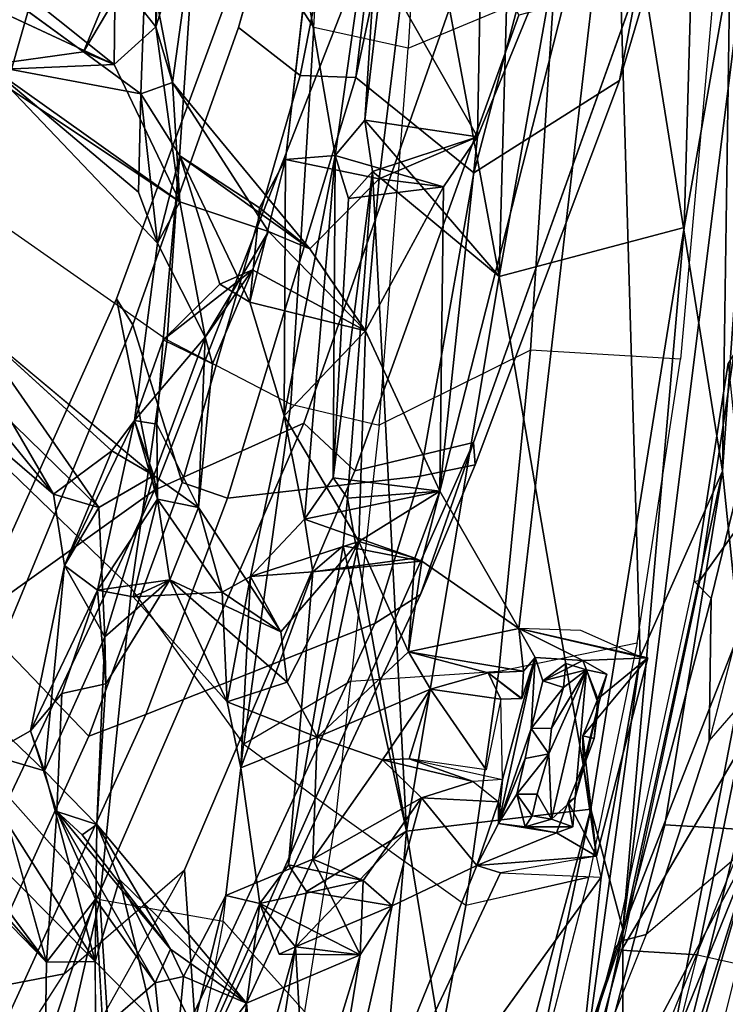
# Model space of a CAD drawing. Units: inches. Extents: x -2 to 147, y -6 to 163.
# Drawn here: x 53 to 54, y 23 to 25 of the extents above; entities that cross this region are included whole.
import ezdxf

# ---------------------------------------------------------------- set-up
doc = ezdxf.new("R2010")
doc.units = ezdxf.units.IN
doc.header["$MEASUREMENT"] = 0
for name, color, linetype in [('SEAT-BACK', 5, 'Continuous'), ('SEAT-BACKFABRIC', 5, 'Continuous'), ('SEAT-FRAME', 5, 'Continuous')]:
    doc.layers.add(name, color=color, linetype=linetype)

# ---------------------------------------------------------------- blocks, each defined once
blk = doc.blocks.new('1MIRRA2_ARMS_ADJLUMBAR_BFLY_0T')
at = {"layer": 'SEAT-BACK'}
for points in [[(-10.4869, 9.1524, 40.1077), (-10.4928, 8.6401, 40.0842), (-11.1901, 6.9192, 40.5749)], [(-10.4869, 9.1524, 40.1077), (-11.1901, 6.9192, 40.5749), (-10.8722, 8.0063, 40.6459)], [(-10.2061, 8.8008, 40.178), (-10.5277, 7.8794, 40.5249), (-10.3702, 6.9208, 40.2881)], [(-10.2061, 8.8008, 40.178), (-10.3702, 6.9208, 40.2881), (-10.1126, 7.1894, 39.9008)], [(-9.9843, 8.0154, 39.7926), (-10.2061, 8.8008, 40.178), (-10.1126, 7.1894, 39.9008)], [(-10.7422, 7.7675, 40.378), (-11.1901, 6.9192, 40.5749), (-10.4928, 8.6401, 40.0842)], [(-10.8722, 8.0063, 40.6459), (-10.8732, 7.1486, 40.8273), (-10.5049, 8.2712, 40.6154)], [(-10.799, 6.8694, 40.6553), (-10.5049, 8.2712, 40.6154), (-10.8732, 7.1486, 40.8273)], [(-10.5277, 7.8794, 40.5249), (-10.5049, 8.2712, 40.6154), (-10.799, 6.8694, 40.6553)], [(-9.9293, 7.8533, 39.6651), (-9.9843, 8.0154, 39.7926), (-10.1126, 7.1894, 39.9008)], [(-11.2835, 6.3565, 40.7088), (-10.8722, 8.0063, 40.6459), (-11.1901, 6.9192, 40.5749)], [(-10.8722, 8.0063, 40.6459), (-11.2835, 6.3565, 40.7088), (-11.1988, 6.3178, 40.8101)], [(-10.8732, 7.1486, 40.8273), (-10.8722, 8.0063, 40.6459), (-11.1988, 6.3178, 40.8101)], [(-10.1365, 7.9782, 39.7583), (-10.8224, 7.0276, 40.3748), (-10.7422, 7.7675, 40.378)], [(-10.1365, 7.9782, 39.7583), (-10.5892, 7.0176, 40.1454), (-10.8224, 7.0276, 40.3748)], [(-10.5892, 7.0176, 40.1454), (-10.1365, 7.9782, 39.7583), (-10.5339, 7.0007, 40.1071)], [(-10.1365, 7.9782, 39.7583), (-10.337, 7.0947, 39.863), (-10.5339, 7.0007, 40.1071)], [(-10.337, 7.0947, 39.863), (-10.1365, 7.9782, 39.7583), (-10.2627, 7.208, 39.7714)], [(-10.1365, 7.9782, 39.7583), (-10.0518, 7.8998, 39.5552), (-10.2627, 7.208, 39.7714)], [(-10.0518, 7.8998, 39.5552), (-9.9989, 7.3208, 39.262), (-10.2627, 7.208, 39.7714)], [(-10.0518, 7.8998, 39.5552), (-9.9807, 7.5812, 39.3031), (-9.9989, 7.3208, 39.262)], [(-10.799, 6.8694, 40.6553), (-10.3702, 6.9208, 40.2881), (-10.5277, 7.8794, 40.5249)], [(-10.0299, 7.0892, 39.7073), (-9.9293, 7.8533, 39.6651), (-10.1126, 7.1894, 39.9008)], [(-9.8207, 7.5989, 39.3328), (-9.9293, 7.8533, 39.6651), (-10.0299, 7.0892, 39.7073)], [(-11.1901, 6.9192, 40.5749), (-10.7422, 7.7675, 40.378), (-10.9708, 6.9059, 40.4357)], [(-10.9131, 6.5153, 40.3506), (-11.1047, 6.084, 40.3768), (-10.7422, 7.7675, 40.378)], [(-10.7422, 7.7675, 40.378), (-11.1047, 6.084, 40.3768), (-10.9708, 6.9059, 40.4357)], [(-10.7422, 7.7675, 40.378), (-10.8224, 7.0276, 40.3748), (-10.9131, 6.5153, 40.3506)], [(-10.0299, 7.0892, 39.7073), (-9.9511, 7.07, 39.4908), (-9.8207, 7.5989, 39.3328)], [(-9.8525, 7.2585, 39.2711), (-9.8207, 7.5989, 39.3328), (-9.9511, 7.07, 39.4908)], [(-9.8207, 7.5989, 39.3328), (-9.8525, 7.2585, 39.2711), (-9.7871, 7.2736, 39.0996)], [(-9.6652, 7.3783, 38.626), (-9.8207, 7.5989, 39.3328), (-9.7871, 7.2736, 39.0996)], [(-9.9807, 7.5812, 39.3031), (-9.9079, 7.4418, 39.0529), (-9.9989, 7.3208, 39.262)], [(-9.7825, 7.3618, 38.6696), (-9.6502, 7.5757, 38.2178), (-9.6471, 7.2238, 38.0797)], [(-9.7036, 7.0328, 38.1479), (-9.9989, 7.3208, 39.262), (-9.9079, 7.4418, 39.0529)], [(-9.7036, 7.0328, 38.1479), (-9.9079, 7.4418, 39.0529), (-9.7825, 7.3618, 38.6696)], [(-9.5314, 7.4285, 38.1743), (-9.648, 7.0788, 38.4583), (-9.5341, 7.225, 38.0806)], [(-9.6652, 7.3783, 38.626), (-9.7871, 7.2736, 39.0996), (-9.648, 7.0788, 38.4583)], [(-9.6471, 7.2238, 38.0797), (-9.7036, 7.0328, 38.1479), (-9.7825, 7.3618, 38.6696)], [(-9.9989, 7.3208, 39.262), (-10.1532, 6.9855, 39.4897), (-10.2627, 7.208, 39.7714)], [(-9.7036, 7.0328, 38.1479), (-9.6515, 6.9053, 37.9337), (-9.9989, 7.3208, 39.262)], [(-9.8221, 7.1948, 38.8834), (-9.9989, 7.3208, 39.262), (-9.6515, 6.9053, 37.9337)], [(-9.9989, 7.3208, 39.262), (-9.8221, 7.1948, 38.8834), (-9.8525, 7.2585, 39.2711)], [(-9.7871, 7.2736, 39.0996), (-9.8525, 7.2585, 39.2711), (-9.8221, 7.1948, 38.8834)], [(-9.5582, 6.8748, 37.9595), (-9.7871, 7.2736, 39.0996), (-9.8221, 7.1948, 38.8834)], [(-9.648, 7.0788, 38.4583), (-9.7871, 7.2736, 39.0996), (-9.5582, 6.8748, 37.9595)], [(-9.6471, 7.2238, 38.0797), (-9.6515, 6.9053, 37.9337), (-9.7036, 7.0328, 38.1479)], [(-9.6515, 6.9053, 37.9337), (-9.6471, 7.2238, 38.0797), (-9.5296, 6.7805, 37.4861)], [(-9.648, 7.0788, 38.4583), (-9.5582, 6.8748, 37.9595), (-9.5341, 7.225, 38.0806)], [(-9.6471, 7.2238, 38.0797), (-9.5341, 7.225, 38.0806), (-9.1901, 6.7629, 36.3622)], [(-9.6471, 7.2238, 38.0797), (-9.1901, 6.7629, 36.3622), (-9.1106, 6.3794, 35.9008)], [(-9.6471, 7.2238, 38.0797), (-9.1106, 6.3794, 35.9008), (-9.5296, 6.7805, 37.4861)], [(-9.0996, 6.7786, 36.4057), (-9.5341, 7.225, 38.0806), (-9.3995, 6.7424, 37.3505)], [(-9.1619, 6.8008, 36.4874), (-9.5341, 7.225, 38.0806), (-9.0996, 6.7786, 36.4057)], [(-10.1384, 7.061, 39.9145), (-10.1126, 7.1894, 39.9008), (-10.3702, 6.9208, 40.2881)], [(-10.337, 7.0947, 39.863), (-10.2627, 7.208, 39.7714), (-10.1126, 7.1894, 39.9008)], [(-10.337, 7.0947, 39.863), (-10.1126, 7.1894, 39.9008), (-10.1384, 7.061, 39.9145)], [(-10.1532, 6.9855, 39.4897), (-10.2698, 7.0352, 39.7342), (-10.2627, 7.208, 39.7714)], [(-10.2627, 7.208, 39.7714), (-10.2698, 7.0352, 39.7342), (-10.0299, 7.0892, 39.7073)], [(-10.2627, 7.208, 39.7714), (-10.0749, 7.2068, 39.8024), (-10.1126, 7.1894, 39.9008)], [(-10.2627, 7.208, 39.7714), (-10.0299, 7.0892, 39.7073), (-10.0749, 7.2068, 39.8024)], [(-10.1126, 7.1894, 39.9008), (-10.0749, 7.2068, 39.8024), (-10.0299, 7.0892, 39.7073)], [(-9.8221, 7.1948, 38.8834), (-9.6515, 6.9053, 37.9337), (-9.617, 6.9296, 38.0938)], [(-9.617, 6.9296, 38.0938), (-9.5582, 6.8748, 37.9595), (-9.8221, 7.1948, 38.8834)], [(-11.1988, 6.3178, 40.8101), (-11.2294, 4.3029, 40.4547), (-10.8732, 7.1486, 40.8273)], [(-10.8732, 7.1486, 40.8273), (-11.2294, 4.3029, 40.4547), (-11.0156, 5.5175, 40.5264)], [(-10.799, 6.8694, 40.6553), (-10.8732, 7.1486, 40.8273), (-11.0156, 5.5175, 40.5264)], [(-10.4057, 6.8437, 39.9006), (-10.5339, 7.0007, 40.1071), (-10.337, 7.0947, 39.863)], [(-10.2698, 7.0352, 39.7342), (-10.4057, 6.8437, 39.9006), (-10.337, 7.0947, 39.863)], [(-10.2698, 7.0352, 39.7342), (-10.0962, 6.9993, 39.8183), (-10.0299, 7.0892, 39.7073)], [(-10.0299, 7.0892, 39.7073), (-9.9857, 6.7736, 39.4863), (-9.9511, 7.07, 39.4908)], [(-10.1532, 6.9855, 39.4897), (-10.4057, 6.8437, 39.9006), (-10.2698, 7.0352, 39.7342)], [(-10.8117, 6.9787, 40.1267), (-10.5892, 7.0176, 40.1454), (-10.5339, 7.0007, 40.1071)], [(-10.8117, 6.9787, 40.1267), (-10.5339, 7.0007, 40.1071), (-10.7186, 6.9247, 40.12)], [(-10.5339, 7.0007, 40.1071), (-10.5843, 6.9032, 40.1044), (-10.7186, 6.9247, 40.12)], [(-10.5843, 6.9032, 40.1044), (-10.5339, 7.0007, 40.1071), (-10.584, 6.8529, 40.1008)], [(-10.584, 6.8529, 40.1008), (-10.5339, 7.0007, 40.1071), (-10.4057, 6.8437, 39.9006)], [(-10.3147, 6.7551, 39.73), (-10.4057, 6.8437, 39.9006), (-10.1532, 6.9855, 39.4897)], [(-10.1532, 6.9855, 39.4897), (-10.1627, 6.7026, 39.3976), (-10.3147, 6.7551, 39.73)], [(-10.0962, 6.9993, 39.8183), (-10.2235, 6.2577, 39.8883), (-10.1531, 6.3181, 39.7584)], [(-10.9313, 6.5176, 40.109), (-10.8117, 6.9787, 40.1267), (-10.7798, 6.6996, 40.1057)], [(-10.8117, 6.9787, 40.1267), (-10.7458, 6.8532, 40.1132), (-10.7809, 6.767, 40.1087)], [(-10.7458, 6.8532, 40.1132), (-10.8117, 6.9787, 40.1267), (-10.7186, 6.9247, 40.12)], [(-10.7809, 6.767, 40.1087), (-10.7798, 6.6996, 40.1057), (-10.8117, 6.9787, 40.1267)], [(-11.2438, 4.1012, 40.0221), (-11.1901, 6.9192, 40.5749), (-11.1047, 6.084, 40.3768)], [(-11.1047, 6.084, 40.3768), (-11.1901, 6.9192, 40.5749), (-10.9708, 6.9059, 40.4357)], [(-10.3702, 6.9208, 40.2881), (-10.799, 6.8694, 40.6553), (-10.5858, 5.632, 40.2575)], [(-10.7186, 6.9247, 40.12), (-10.7565, 6.9106, 40.4255), (-10.7458, 6.8532, 40.1132)], [(-10.7565, 6.9106, 40.4255), (-10.7186, 6.9247, 40.12), (-10.6461, 6.9109, 40.164)], [(-10.5843, 6.9032, 40.1044), (-10.6461, 6.9109, 40.164), (-10.7186, 6.9247, 40.12)], [(-10.3702, 6.9208, 40.2881), (-10.5858, 5.632, 40.2575), (-10.2912, 5.388, 39.7439)], [(-10.3702, 6.9208, 40.2881), (-10.2912, 5.388, 39.7439), (-10.2335, 6.1469, 39.8766)], [(-10.2335, 6.1469, 39.8766), (-10.2235, 6.2577, 39.8883), (-10.3702, 6.9208, 40.2881)], [(-9.5582, 6.8748, 37.9595), (-9.617, 6.9296, 38.0938), (-9.6515, 6.9053, 37.9337)], [(-10.7886, 6.5461, 40.4273), (-10.7071, 6.8928, 40.4448), (-10.7012, 6.7408, 40.4431)], [(-10.7886, 6.5461, 40.4273), (-10.7622, 6.8423, 40.4375), (-10.7071, 6.8928, 40.4448)], [(-10.7622, 6.8423, 40.4375), (-10.7458, 6.8532, 40.1132), (-10.7565, 6.9106, 40.4255)], [(-10.7622, 6.8423, 40.4375), (-10.7565, 6.9106, 40.4255), (-10.7071, 6.8928, 40.4448)], [(-10.7071, 6.8928, 40.4448), (-10.7565, 6.9106, 40.4255), (-10.6461, 6.9109, 40.164)], [(-10.6461, 6.9109, 40.164), (-10.6622, 6.8851, 40.4421), (-10.7071, 6.8928, 40.4448)], [(-10.7012, 6.7408, 40.4431), (-10.7071, 6.8928, 40.4448), (-10.6739, 6.8349, 40.4364)], [(-10.7071, 6.8928, 40.4448), (-10.6622, 6.8851, 40.4421), (-10.6739, 6.8349, 40.4364)], [(-10.5843, 6.9032, 40.1044), (-10.6691, 6.517, 40.0861), (-10.6603, 6.682, 40.129)], [(-10.5843, 6.9032, 40.1044), (-10.5937, 6.8005, 40.0979), (-10.6691, 6.517, 40.0861)], [(-10.6622, 6.8851, 40.4421), (-10.6461, 6.9109, 40.164), (-10.6265, 6.8345, 40.136)], [(-10.6603, 6.682, 40.129), (-10.6465, 6.7518, 40.1327), (-10.5843, 6.9032, 40.1044)], [(-10.6465, 6.7518, 40.1327), (-10.6265, 6.8345, 40.136), (-10.5843, 6.9032, 40.1044)], [(-10.6461, 6.9109, 40.164), (-10.5843, 6.9032, 40.1044), (-10.6265, 6.8345, 40.136)], [(-10.584, 6.8529, 40.1008), (-10.5937, 6.8005, 40.0979), (-10.5843, 6.9032, 40.1044)], [(-9.6515, 6.9053, 37.9337), (-9.67, 6.4688, 37.7433), (-9.6722, 6.5786, 37.8396)], [(-9.67, 6.4688, 37.7433), (-9.6515, 6.9053, 37.9337), (-9.5296, 6.7805, 37.4861)], [(-10.5858, 5.632, 40.2575), (-10.799, 6.8694, 40.6553), (-11.0156, 5.5175, 40.5264)], [(-10.6265, 6.8345, 40.136), (-10.6739, 6.8349, 40.4364), (-10.6622, 6.8851, 40.4421)], [(-9.5582, 6.8748, 37.9595), (-9.5703, 6.6011, 37.8775), (-9.4974, 6.6878, 37.6662)], [(-10.7809, 6.767, 40.1087), (-10.7458, 6.8532, 40.1132), (-10.7622, 6.8423, 40.4375)], [(-10.584, 6.8529, 40.1008), (-10.4057, 6.8437, 39.9006), (-10.525, 6.805, 40.0237)], [(-10.525, 6.805, 40.0237), (-10.4057, 6.8437, 39.9006), (-10.3147, 6.7551, 39.73)], [(-10.7863, 6.7589, 40.4328), (-10.7622, 6.8423, 40.4375), (-10.8165, 6.6263, 40.4206)], [(-10.7622, 6.8423, 40.4375), (-10.7886, 6.5461, 40.4273), (-10.8165, 6.6263, 40.4206)], [(-10.7622, 6.8423, 40.4375), (-10.7863, 6.7589, 40.4328), (-10.7809, 6.767, 40.1087)], [(-10.7012, 6.7408, 40.4431), (-10.6739, 6.8349, 40.4364), (-10.6265, 6.8345, 40.136)], [(-10.6265, 6.8345, 40.136), (-10.6465, 6.7518, 40.1327), (-10.7012, 6.7408, 40.4431)], [(-10.5937, 6.8005, 40.0979), (-10.525, 6.805, 40.0237), (-10.3771, 6.753, 39.8332)], [(-10.3771, 6.753, 39.8332), (-10.525, 6.805, 40.0237), (-10.3147, 6.7551, 39.73)], [(-10.4261, 6.5904, 39.8646), (-10.5893, 6.6142, 40.0807), (-10.5557, 6.7781, 40.0868)], [(-10.3771, 6.753, 39.8332), (-10.4261, 6.5904, 39.8646), (-10.5557, 6.7781, 40.0868)], [(-9.5762, 6.303, 37.7002), (-9.67, 6.4688, 37.7433), (-9.5296, 6.7805, 37.4861)], [(-9.4974, 6.6878, 37.6662), (-9.5762, 6.303, 37.7002), (-9.5296, 6.7805, 37.4861)], [(-9.3995, 6.7424, 37.3505), (-9.5296, 6.7805, 37.4861), (-9.1106, 6.3794, 35.9008)], [(-9.3995, 6.7424, 37.3505), (-9.4974, 6.6878, 37.6662), (-9.5296, 6.7805, 37.4861)], [(-10.8165, 6.6263, 40.4206), (-10.8061, 6.7053, 40.3904), (-10.7863, 6.7589, 40.4328)], [(-10.8061, 6.7053, 40.3904), (-10.7798, 6.6996, 40.1057), (-10.7863, 6.7589, 40.4328)], [(-10.7809, 6.767, 40.1087), (-10.7863, 6.7589, 40.4328), (-10.7798, 6.6996, 40.1057)], [(-10.7012, 6.7408, 40.4431), (-10.6465, 6.7518, 40.1327), (-10.6603, 6.682, 40.129)], [(-10.1627, 6.7026, 39.3976), (-10.4261, 6.5904, 39.8646), (-10.3147, 6.7551, 39.73)], [(-10.4261, 6.5904, 39.8646), (-10.3771, 6.753, 39.8332), (-10.3147, 6.7551, 39.73)], [(-9.9536, 6.6203, 39.2368), (-10.1627, 6.7026, 39.3976), (-9.9857, 6.7736, 39.4863)], [(-10.1531, 6.3181, 39.7584), (-10.008, 6.3292, 39.3825), (-9.9857, 6.7736, 39.4863)], [(-9.9536, 6.6203, 39.2368), (-9.9857, 6.7736, 39.4863), (-10.008, 6.3292, 39.3825)], [(-10.7073, 6.6815, 40.4278), (-10.7886, 6.5461, 40.4273), (-10.7012, 6.7408, 40.4431)], [(-10.6603, 6.682, 40.129), (-10.7073, 6.6815, 40.4278), (-10.7012, 6.7408, 40.4431)], [(-10.8061, 6.7053, 40.3904), (-10.8165, 6.6263, 40.4206), (-10.8149, 6.6134, 40.1012)], [(-10.8149, 6.6134, 40.1012), (-10.7798, 6.6996, 40.1057), (-10.8061, 6.7053, 40.3904)], [(-10.8149, 6.6134, 40.1012), (-10.9313, 6.5176, 40.109), (-10.7798, 6.6996, 40.1057)], [(-10.3752, 6.5038, 39.7576), (-10.4261, 6.5904, 39.8646), (-10.1627, 6.7026, 39.3976)], [(-10.3752, 6.5038, 39.7576), (-10.1627, 6.7026, 39.3976), (-10.2597, 6.2478, 39.4631)], [(-10.2597, 6.2478, 39.4631), (-10.1627, 6.7026, 39.3976), (-10.0931, 6.5744, 39.182)], [(-10.1627, 6.7026, 39.3976), (-9.9536, 6.6203, 39.2368), (-10.0931, 6.5744, 39.182)], [(-9.5762, 6.303, 37.7002), (-9.4974, 6.6878, 37.6662), (-9.6525, 6.3603, 38.0382)], [(-9.5703, 6.6011, 37.8775), (-9.6525, 6.3603, 38.0382), (-9.4974, 6.6878, 37.6662)], [(-10.7886, 6.5461, 40.4273), (-10.7073, 6.6815, 40.4278), (-10.7352, 6.5872, 40.4356)], [(-10.6603, 6.682, 40.129), (-10.6874, 6.5714, 40.1251), (-10.7352, 6.5872, 40.4356)], [(-10.7352, 6.5872, 40.4356), (-10.7073, 6.6815, 40.4278), (-10.6603, 6.682, 40.129)], [(-10.6691, 6.517, 40.0861), (-10.6874, 6.5714, 40.1251), (-10.6603, 6.682, 40.129)], [(-10.8149, 6.6134, 40.1012), (-10.8165, 6.6263, 40.4206), (-10.8361, 6.556, 40.4119)], [(-10.7886, 6.5461, 40.4273), (-10.8361, 6.556, 40.4119), (-10.8165, 6.6263, 40.4206)], [(-10.5893, 6.6142, 40.0807), (-10.5603, 6.5527, 40.0028), (-10.6372, 6.6127, 40.0893)], [(-10.5893, 6.6142, 40.0807), (-10.4261, 6.5904, 39.8646), (-10.5603, 6.5527, 40.0028)], [(-10.0931, 6.5744, 39.182), (-9.9536, 6.6203, 39.2368), (-9.8207, 6.3363, 38.2078)], [(-10.008, 6.3292, 39.3825), (-9.9422, 6.3651, 39.0777), (-9.9536, 6.6203, 39.2368)], [(-9.9536, 6.6203, 39.2368), (-9.9422, 6.3651, 39.0777), (-9.7359, 6.3761, 38.234)], [(-9.9536, 6.6203, 39.2368), (-9.7359, 6.3761, 38.234), (-9.8207, 6.3363, 38.2078)], [(-10.78, 6.524, 40.0935), (-10.9313, 6.5176, 40.109), (-10.8149, 6.6134, 40.1012)], [(-10.8361, 6.556, 40.4119), (-10.78, 6.524, 40.0935), (-10.8149, 6.6134, 40.1012)], [(-10.6691, 6.517, 40.0861), (-10.6383, 6.6127, 40.0895), (-10.6423, 6.5493, 40.0858)], [(-10.6423, 6.5493, 40.0858), (-10.6383, 6.6127, 40.0895), (-10.5603, 6.5527, 40.0028)], [(-9.6525, 6.3603, 38.0382), (-9.5703, 6.6011, 37.8775), (-9.6722, 6.5786, 37.8396)], [(-10.7352, 6.5872, 40.4356), (-10.7408, 6.5311, 40.4216), (-10.7886, 6.5461, 40.4273)], [(-10.6874, 6.5714, 40.1251), (-10.78, 6.524, 40.0935), (-10.7886, 6.5461, 40.4273)], [(-10.6874, 6.5714, 40.1251), (-10.7886, 6.5461, 40.4273), (-10.7408, 6.5311, 40.4216)], [(-10.78, 6.524, 40.0935), (-10.6874, 6.5714, 40.1251), (-10.6691, 6.517, 40.0861)], [(-10.6874, 6.5714, 40.1251), (-10.7408, 6.5311, 40.4216), (-10.7352, 6.5872, 40.4356)], [(-10.5603, 6.5527, 40.0028), (-10.4261, 6.5904, 39.8646), (-10.3752, 6.5038, 39.7576)], [(-10.0931, 6.5744, 39.182), (-10.0783, 6.4576, 39.0435), (-10.2597, 6.2478, 39.4631)], [(-9.8207, 6.3363, 38.2078), (-10.0783, 6.4576, 39.0435), (-10.0931, 6.5744, 39.182)], [(-9.6525, 6.3603, 38.0382), (-9.6722, 6.5786, 37.8396), (-9.8207, 6.3363, 38.2078)], [(-9.67, 6.4688, 37.7433), (-9.8207, 6.3363, 38.2078), (-9.6722, 6.5786, 37.8396)], [(-8.9229, 6.5725, 17.0716), (-9.7121, 4.2369, 16.0076), (-9.3892, 4.9798, 16.4293)], [(-9.7121, 4.2369, 16.0076), (-8.9229, 6.5725, 17.0716), (-9.2923, 5.7141, 16.4663)], [(-8.5973, 6.5777, 16.8914), (-9.1402, 4.8665, 16.2525), (-9.5099, 3.4903, 15.6849)], [(-9.5099, 3.4903, 15.6849), (-9.3039, 4.9489, 16.0107), (-8.5973, 6.5777, 16.8914)], [(-10.78, 6.524, 40.0935), (-10.8361, 6.556, 40.4119), (-10.7886, 6.5461, 40.4273)], [(-10.6316, 6.4498, 40.0899), (-10.6691, 6.517, 40.0861), (-10.6423, 6.5493, 40.0858)], [(-10.6423, 6.5493, 40.0858), (-10.5603, 6.5527, 40.0028), (-10.3752, 6.5038, 39.7576)], [(-10.6423, 6.5493, 40.0858), (-10.3752, 6.5038, 39.7576), (-10.6316, 6.4498, 40.0899)], [(-10.9313, 6.5176, 40.109), (-10.78, 6.524, 40.0935), (-10.6316, 6.4498, 40.0899)], [(-10.6316, 6.4498, 40.0899), (-10.78, 6.524, 40.0935), (-10.6691, 6.517, 40.0861)], [(-11.1047, 6.084, 40.3768), (-10.9131, 6.5153, 40.3506), (-10.8554, 4.5258, 39.8612)], [(-10.9131, 6.5153, 40.3506), (-10.9313, 6.5176, 40.109), (-10.6316, 6.4498, 40.0899)], [(-10.8554, 4.5258, 39.8612), (-10.9131, 6.5153, 40.3506), (-10.6316, 6.4498, 40.0899)], [(-10.7751, 6.4541, 40.2098), (-10.6316, 6.4498, 40.0899), (-10.9131, 6.5153, 40.3506)], [(-10.3752, 6.5038, 39.7576), (-10.406, 6.2931, 39.7489), (-10.6316, 6.4498, 40.0899)], [(-10.3901, 6.2862, 39.719), (-10.406, 6.2931, 39.7489), (-10.3752, 6.5038, 39.7576)], [(-10.3901, 6.2862, 39.719), (-10.3752, 6.5038, 39.7576), (-10.2597, 6.2478, 39.4631)], [(-10.2597, 6.2478, 39.4631), (-10.0783, 6.4576, 39.0435), (-10.008, 6.3292, 39.3825)], [(-9.9422, 6.3651, 39.0777), (-10.0783, 6.4576, 39.0435), (-9.8875, 6.1685, 38.3509)], [(-10.0783, 6.4576, 39.0435), (-9.8207, 6.3363, 38.2078), (-9.8875, 6.1685, 38.3509)], [(-10.008, 6.3292, 39.3825), (-10.0783, 6.4576, 39.0435), (-9.9422, 6.3651, 39.0777)], [(-9.7834, 6.0941, 37.9494), (-9.8207, 6.3363, 38.2078), (-9.67, 6.4688, 37.7433)], [(-9.67, 6.4688, 37.7433), (-9.6558, 6.1689, 37.5534), (-9.7834, 6.0941, 37.9494)], [(-9.6558, 6.1689, 37.5534), (-9.67, 6.4688, 37.7433), (-9.5762, 6.303, 37.7002)], [(-10.6316, 6.4498, 40.0899), (-10.448, 6.1306, 39.7721), (-10.8554, 4.5258, 39.8612)], [(-10.448, 6.1306, 39.7721), (-10.6316, 6.4498, 40.0899), (-10.406, 6.2931, 39.7489)], [(-9.9422, 6.3651, 39.0777), (-9.7923, 6.1495, 38.4209), (-9.7359, 6.3761, 38.234)], [(-9.7923, 6.1495, 38.4209), (-9.9422, 6.3651, 39.0777), (-9.8875, 6.1685, 38.3509)], [(-9.8207, 6.3363, 38.2078), (-9.7359, 6.3761, 38.234), (-9.6525, 6.3603, 38.0382)], [(-9.6525, 6.3603, 38.0382), (-9.7359, 6.3761, 38.234), (-9.7923, 6.1495, 38.4209)], [(-9.6525, 6.3603, 38.0382), (-9.7923, 6.1495, 38.4209), (-9.7389, 5.9664, 38.1183)], [(-9.6525, 6.3603, 38.0382), (-9.7389, 5.9664, 38.1183), (-9.5762, 6.303, 37.7002)], [(-10.406, 6.2931, 39.7489), (-10.1531, 6.3181, 39.7584), (-10.2235, 6.2577, 39.8883)], [(-10.4057, 6.293, 39.7484), (-10.3901, 6.2862, 39.719), (-10.1531, 6.3181, 39.7584)], [(-10.1337, 6.1954, 39.6764), (-10.1531, 6.3181, 39.7584), (-10.3901, 6.2862, 39.719)], [(-10.2597, 6.2478, 39.4631), (-10.008, 6.3292, 39.3825), (-10.0864, 5.9556, 39.47)], [(-10.008, 6.3292, 39.3825), (-10.1531, 6.3181, 39.7584), (-10.1337, 6.1954, 39.6764)], [(-10.0864, 5.9556, 39.47), (-10.008, 6.3292, 39.3825), (-10.1337, 6.1954, 39.6764)], [(-9.7834, 6.0941, 37.9494), (-9.8875, 6.1685, 38.3509), (-9.8207, 6.3363, 38.2078)], [(-9.5762, 6.303, 37.7002), (-9.7389, 5.9664, 38.1183), (-9.6864, 6.0366, 37.8449)], [(-9.5505, 6.1373, 37.4563), (-9.5762, 6.303, 37.7002), (-9.6864, 6.0366, 37.8449)], [(-9.5762, 6.303, 37.7002), (-9.5505, 6.1373, 37.4563), (-9.6558, 6.1689, 37.5534)], [(-10.2597, 6.2478, 39.4631), (-10.448, 6.1306, 39.7721), (-10.3901, 6.2862, 39.719)], [(-10.1337, 6.1954, 39.6764), (-10.3901, 6.2862, 39.719), (-10.448, 6.1306, 39.7721)], [(-10.2597, 6.2478, 39.4631), (-10.2754, 5.7578, 39.3104), (-10.448, 6.1306, 39.7721)], [(-10.2754, 5.7578, 39.3104), (-10.2597, 6.2478, 39.4631), (-10.0864, 5.9556, 39.47)], [(-10.448, 6.1306, 39.7721), (-10.2005, 6.0997, 39.7854), (-10.1337, 6.1954, 39.6764)], [(-10.1337, 6.1954, 39.6764), (-10.2005, 6.0997, 39.7854), (-10.2047, 5.3506, 39.5539)], [(-10.0864, 5.9556, 39.47), (-10.1337, 6.1954, 39.6764), (-10.2047, 5.3506, 39.5539)], [(-9.9032, 5.7723, 38.2063), (-9.9198, 5.8349, 38.2903), (-9.8875, 6.1685, 38.3509)], [(-9.8875, 6.1685, 38.3509), (-9.7834, 6.0941, 37.9494), (-9.9032, 5.7723, 38.2063)], [(-9.8875, 6.1685, 38.3509), (-9.7906, 5.9752, 38.327), (-9.7923, 6.1495, 38.4209)], [(-9.354, 5.7349, 36.3251), (-9.7834, 6.0941, 37.9494), (-9.6558, 6.1689, 37.5534)], [(-9.2648, 5.7871, 36.0975), (-9.6558, 6.1689, 37.5534), (-9.5505, 6.1373, 37.4563)], [(-9.2648, 5.7871, 36.0975), (-9.354, 5.7349, 36.3251), (-9.6558, 6.1689, 37.5534)], [(-10.2005, 6.0997, 39.7854), (-10.448, 6.1306, 39.7721), (-10.2335, 6.1469, 39.8766)], [(-10.2335, 6.1469, 39.8766), (-10.2912, 5.388, 39.7439), (-10.2005, 6.0997, 39.7854)], [(-9.7389, 5.9664, 38.1183), (-9.7923, 6.1495, 38.4209), (-9.7906, 5.9752, 38.327)], [(-9.6864, 6.0366, 37.8449), (-9.2716, 5.6594, 36.33), (-9.5505, 6.1373, 37.4563)], [(-9.5505, 6.1373, 37.4563), (-9.1407, 5.7851, 36.0107), (-9.2648, 5.7871, 36.0975)], [(-9.1407, 5.7851, 36.0107), (-9.5505, 6.1373, 37.4563), (-9.2716, 5.6594, 36.33)], [(-10.8554, 4.5258, 39.8612), (-10.448, 6.1306, 39.7721), (-10.5357, 5.3067, 39.667)], [(-10.4567, 5.4229, 39.5624), (-10.5357, 5.3067, 39.667), (-10.448, 6.1306, 39.7721)], [(-10.4567, 5.4229, 39.5624), (-10.448, 6.1306, 39.7721), (-10.2754, 5.7578, 39.3104)], [(-10.2912, 5.388, 39.7439), (-10.236, 5.4503, 39.6401), (-10.2005, 6.0997, 39.7854)], [(-10.2005, 6.0997, 39.7854), (-10.236, 5.4503, 39.6401), (-10.2047, 5.3506, 39.5539)], [(-9.7834, 6.0941, 37.9494), (-9.7389, 5.9664, 38.1183), (-9.9032, 5.7723, 38.2063)], [(-9.7834, 6.0941, 37.9494), (-9.6864, 6.0366, 37.8449), (-9.7389, 5.9664, 38.1183)], [(-11.2438, 4.1012, 40.0221), (-11.1047, 6.084, 40.3768), (-11.1453, 3.291, 39.8316)], [(-10.8554, 4.5258, 39.8612), (-11.1453, 3.291, 39.8316), (-11.1047, 6.084, 40.3768)], [(-9.805, 5.7786, 38.3386), (-9.7389, 5.9664, 38.1183), (-9.7906, 5.9752, 38.327)], [(-10.0864, 5.9556, 39.47), (-10.0066, 5.6913, 39.1189), (-10.2754, 5.7578, 39.3104)], [(-10.0864, 5.9556, 39.47), (-10.2047, 5.3506, 39.5539), (-10.0891, 5.3594, 39.219)], [(-10.0066, 5.6913, 39.1189), (-10.0864, 5.9556, 39.47), (-10.0891, 5.3594, 39.219)], [(-9.9032, 5.7723, 38.2063), (-9.7389, 5.9664, 38.1183), (-9.7924, 5.5545, 38.1218)], [(-9.9198, 5.8349, 38.2903), (-10.013, 5.6159, 38.4883), (-9.805, 5.7786, 38.3386)], [(-10.013, 5.6159, 38.4883), (-9.9198, 5.8349, 38.2903), (-9.9032, 5.7723, 38.2063)], [(-10.013, 5.6159, 38.4883), (-9.9032, 5.7723, 38.2063), (-10.0499, 5.5273, 38.532)], [(-9.844, 5.4581, 37.9237), (-10.0499, 5.5273, 38.532), (-9.9032, 5.7723, 38.2063)], [(-10.013, 5.6159, 38.4883), (-9.937, 5.6493, 38.6063), (-9.805, 5.7786, 38.3386)], [(-9.844, 5.3515, 38.2419), (-9.805, 5.7786, 38.3386), (-9.937, 5.6493, 38.6063)], [(-9.7924, 5.5545, 38.1218), (-9.844, 5.4581, 37.9237), (-9.9032, 5.7723, 38.2063)], [(-10.4567, 5.4229, 39.5624), (-10.2754, 5.7578, 39.3104), (-10.307, 5.4045, 39.2582)], [(-10.307, 5.4045, 39.2582), (-10.2754, 5.7578, 39.3104), (-10.1459, 5.5674, 38.8896)], [(-10.0499, 5.5273, 38.532), (-10.2754, 5.7578, 39.3104), (-10.013, 5.6159, 38.4883)], [(-10.0499, 5.5273, 38.532), (-10.1459, 5.5674, 38.8896), (-10.2754, 5.7578, 39.3104)], [(-9.3039, 4.9489, 16.0107), (-9.7121, 4.2369, 16.0076), (-9.2923, 5.7141, 16.4663)], [(-10.029, 5.4722, 38.9832), (-10.0066, 5.6913, 39.1189), (-10.0891, 5.3594, 39.219)], [(-10.0066, 5.6913, 39.1189), (-10.029, 5.4722, 38.9832), (-9.844, 5.3515, 38.2419)], [(-9.937, 5.6493, 38.6063), (-10.0066, 5.6913, 39.1189), (-9.844, 5.3515, 38.2419)], [(-11.0156, 5.5175, 40.5264), (-11.0938, 2.777, 39.975), (-10.5858, 5.632, 40.2575)], [(-10.6571, 3.0174, 39.688), (-10.5858, 5.632, 40.2575), (-11.0938, 2.777, 39.975)], [(-10.368, 4.4566, 39.5976), (-10.5858, 5.632, 40.2575), (-10.6571, 3.0174, 39.688)], [(-10.2737, 5.2685, 39.6826), (-10.5858, 5.632, 40.2575), (-10.368, 4.4566, 39.5976)], [(-10.2737, 5.2685, 39.6826), (-10.2912, 5.388, 39.7439), (-10.5858, 5.632, 40.2575)], [(-10.1459, 5.5674, 38.8896), (-9.844, 5.3515, 38.2419), (-10.029, 5.4722, 38.9832)], [(-10.1459, 5.5674, 38.8896), (-10.0499, 5.5273, 38.532), (-9.827, 5.1809, 37.698)], [(-9.844, 5.4581, 37.9237), (-9.7924, 5.5545, 38.1218), (-9.3972, 5.1401, 36.4616)], [(-9.844, 5.3515, 38.2419), (-9.7532, 5.207, 37.8119), (-9.7924, 5.5545, 38.1218)], [(-9.7924, 5.5545, 38.1218), (-9.7482, 5.4357, 37.9536), (-9.3972, 5.1401, 36.4616)], [(-9.7924, 5.5545, 38.1218), (-9.7532, 5.207, 37.8119), (-9.7482, 5.4357, 37.9536)], [(-11.0938, 2.777, 39.975), (-11.0156, 5.5175, 40.5264), (-11.2294, 4.3029, 40.4547)], [(-9.827, 5.1809, 37.698), (-10.0499, 5.5273, 38.532), (-9.844, 5.4581, 37.9237)], [(-10.4567, 5.4229, 39.5624), (-10.2047, 5.3506, 39.5539), (-10.236, 5.4503, 39.6401)], [(-9.6918, 5.1392, 37.2231), (-9.844, 5.4581, 37.9237), (-9.383, 5.152, 36.1717)], [(-9.3972, 5.1401, 36.4616), (-9.383, 5.152, 36.1717), (-9.844, 5.4581, 37.9237)], [(-9.6918, 5.1392, 37.2231), (-9.7883, 5.0515, 37.4734), (-9.844, 5.4581, 37.9237)], [(-9.7883, 5.0515, 37.4734), (-9.827, 5.1809, 37.698), (-9.844, 5.4581, 37.9237)], [(-9.7532, 5.207, 37.8119), (-9.3972, 5.1401, 36.4616), (-9.7482, 5.4357, 37.9536)], [(-10.5357, 5.3067, 39.667), (-10.4567, 5.4229, 39.5624), (-10.307, 5.4045, 39.2582)], [(-10.5357, 5.3067, 39.667), (-10.307, 5.4045, 39.2582), (-10.3574, 4.994, 39.2216)], [(-10.2737, 5.2685, 39.6826), (-10.5357, 5.3067, 39.667), (-10.2912, 5.388, 39.7439)], [(-10.0891, 5.3594, 39.219), (-10.2047, 5.3506, 39.5539), (-10.1365, 4.9532, 39.2181)], [(-10.3215, 4.5204, 39.5008), (-10.1365, 4.9532, 39.2181), (-10.2047, 5.3506, 39.5539)], [(-10.2047, 5.3506, 39.5539), (-10.2737, 5.2685, 39.6826), (-10.3215, 4.5204, 39.5008)], [(-10.5505, 4.506, 39.4548), (-10.8554, 4.5258, 39.8612), (-10.5357, 5.3067, 39.667)], [(-10.5505, 4.506, 39.4548), (-10.5357, 5.3067, 39.667), (-10.3574, 4.994, 39.2216)], [(-10.2737, 5.2685, 39.6826), (-10.368, 4.4566, 39.5976), (-10.3215, 4.5204, 39.5008)], [(-9.7655, 4.8637, 37.693), (-9.7532, 5.207, 37.8119), (-9.827, 5.1809, 37.698)], [(-9.7532, 5.207, 37.8119), (-9.7655, 4.8637, 37.693), (-9.6204, 5.1095, 37.3176)], [(-9.3972, 5.1401, 36.4616), (-9.7532, 5.207, 37.8119), (-9.6204, 5.1095, 37.3176)], [(-9.7883, 5.0515, 37.4734), (-9.89, 4.728, 37.7195), (-9.827, 5.1809, 37.698)], [(-9.827, 5.1809, 37.698), (-9.89, 4.728, 37.7195), (-9.7655, 4.8637, 37.693)], [(-9.2999, 4.9563, 35.8194), (-9.6918, 5.1392, 37.2231), (-9.383, 5.152, 36.1717)], [(-9.6918, 5.1392, 37.2231), (-9.6942, 4.931, 37.5292), (-9.7883, 5.0515, 37.4734)], [(-9.6204, 5.1095, 37.3176), (-9.6942, 4.931, 37.5292), (-9.6918, 5.1392, 37.2231)], [(-9.1864, 4.7928, 35.7345), (-9.3972, 5.1401, 36.4616), (-9.6204, 5.1095, 37.3176)], [(-9.7655, 4.8637, 37.693), (-9.6942, 4.931, 37.5292), (-9.6204, 5.1095, 37.3176)], [(-9.8139, 4.5379, 37.3736), (-9.89, 4.728, 37.7195), (-9.7883, 5.0515, 37.4734)], [(-9.7883, 5.0515, 37.4734), (-9.7873, 4.7376, 37.4909), (-9.8139, 4.5379, 37.3736)]]:
    blk.add_3dface(points, dxfattribs=at)
for points, invisible_edges in [([(-9.6471, 7.2238, 38.0797), (-9.6502, 7.5757, 38.2178), (-9.5314, 7.4285, 38.1743)], 12), ([(-9.648, 7.0788, 38.4583), (-9.5686, 7.4643, 38.3912), (-9.6652, 7.3783, 38.626)], 1), ([(-9.5314, 7.4285, 38.1743), (-9.5686, 7.4643, 38.3912), (-9.648, 7.0788, 38.4583)], 2), ([(-9.5314, 7.4285, 38.1743), (-9.5341, 7.225, 38.0806), (-9.6471, 7.2238, 38.0797)], 12), ([(-9.9511, 7.07, 39.4908), (-10.1532, 6.9855, 39.4897), (-9.9989, 7.3208, 39.262)], 12), ([(-9.9989, 7.3208, 39.262), (-9.8525, 7.2585, 39.2711), (-9.9511, 7.07, 39.4908)], 12), ([(-9.4974, 6.6878, 37.6662), (-9.5341, 7.225, 38.0806), (-9.5582, 6.8748, 37.9595)], 1), ([(-9.3995, 6.7424, 37.3505), (-9.5341, 7.225, 38.0806), (-9.4974, 6.6878, 37.6662)], 2), ([(-9.1619, 6.8008, 36.4874), (-9.1901, 6.7629, 36.3622), (-9.5341, 7.225, 38.0806)], 1), ([(-10.2698, 7.0352, 39.7342), (-10.337, 7.0947, 39.863), (-10.1384, 7.061, 39.9145)], 12), ([(-10.1531, 6.3181, 39.7584), (-9.9857, 6.7736, 39.4863), (-10.0299, 7.0892, 39.7073)], 12), ([(-10.0299, 7.0892, 39.7073), (-10.0962, 6.9993, 39.8183), (-10.1531, 6.3181, 39.7584)], 12), ([(-10.1384, 7.061, 39.9145), (-10.3702, 6.9208, 40.2881), (-10.2235, 6.2577, 39.8883)], 12), ([(-10.0962, 6.9993, 39.8183), (-10.2698, 7.0352, 39.7342), (-10.1384, 7.061, 39.9145)], 2), ([(-10.2235, 6.2577, 39.8883), (-10.0962, 6.9993, 39.8183), (-10.1384, 7.061, 39.9145)], 12), ([(-9.9511, 7.07, 39.4908), (-9.9857, 6.7736, 39.4863), (-10.1532, 6.9855, 39.4897)], 2), ([(-10.8117, 6.9787, 40.1267), (-10.9131, 6.5153, 40.3506), (-10.8224, 7.0276, 40.3748)], 1), ([(-10.1627, 6.7026, 39.3976), (-10.1532, 6.9855, 39.4897), (-9.9857, 6.7736, 39.4863)], 2), ([(-10.9131, 6.5153, 40.3506), (-10.8117, 6.9787, 40.1267), (-10.9313, 6.5176, 40.109)], 1), ([(-9.6515, 6.9053, 37.9337), (-9.6722, 6.5786, 37.8396), (-9.5582, 6.8748, 37.9595)], 2), ([(-9.5703, 6.6011, 37.8775), (-9.5582, 6.8748, 37.9595), (-9.6722, 6.5786, 37.8396)], 2), ([(-10.6383, 6.6127, 40.0895), (-10.6691, 6.517, 40.0861), (-10.5937, 6.8005, 40.0979)], 12), ([(-10.5893, 6.6142, 40.0807), (-10.6383, 6.6127, 40.0895), (-10.5937, 6.8005, 40.0979)], 2), ([(-10.448, 6.1306, 39.7721), (-10.406, 6.2931, 39.7489), (-10.2235, 6.2577, 39.8883)], 12), ([(-10.2335, 6.1469, 39.8766), (-10.448, 6.1306, 39.7721), (-10.2235, 6.2577, 39.8883)], 2), ([(-9.7906, 5.9752, 38.327), (-9.8875, 6.1685, 38.3509), (-9.9198, 5.8349, 38.2903)], 12), ([(-9.7834, 6.0941, 37.9494), (-9.354, 5.7349, 36.3251), (-9.6864, 6.0366, 37.8449)], 2), ([(-9.2716, 5.6594, 36.33), (-9.6864, 6.0366, 37.8449), (-9.354, 5.7349, 36.3251)], 2), ([(-9.7906, 5.9752, 38.327), (-9.9198, 5.8349, 38.2903), (-9.805, 5.7786, 38.3386)], 1), ([(-9.805, 5.7786, 38.3386), (-9.7924, 5.5545, 38.1218), (-9.7389, 5.9664, 38.1183)], 1), ([(-9.844, 5.3515, 38.2419), (-9.7924, 5.5545, 38.1218), (-9.805, 5.7786, 38.3386)], 2), ([(-10.0066, 5.6913, 39.1189), (-10.013, 5.6159, 38.4883), (-10.2754, 5.7578, 39.3104)], 1), ([(-10.0066, 5.6913, 39.1189), (-9.937, 5.6493, 38.6063), (-10.013, 5.6159, 38.4883)], 12), ([(-10.1459, 5.5674, 38.8896), (-10.029, 5.4722, 38.9832), (-10.307, 5.4045, 39.2582)], 2), ([(-9.827, 5.1809, 37.698), (-9.844, 5.3515, 38.2419), (-10.1459, 5.5674, 38.8896)], 1), ([(-10.307, 5.4045, 39.2582), (-10.029, 5.4722, 38.9832), (-10.0891, 5.3594, 39.219)], 1), ([(-10.4567, 5.4229, 39.5624), (-10.236, 5.4503, 39.6401), (-10.2912, 5.388, 39.7439)], 12), ([(-10.2912, 5.388, 39.7439), (-10.5357, 5.3067, 39.667), (-10.4567, 5.4229, 39.5624)], 12), ([(-10.2047, 5.3506, 39.5539), (-10.4567, 5.4229, 39.5624), (-10.5357, 5.3067, 39.667)], 12), ([(-10.3574, 4.994, 39.2216), (-10.307, 5.4045, 39.2582), (-10.1365, 4.9532, 39.2181)], 2), ([(-10.0891, 5.3594, 39.219), (-10.1365, 4.9532, 39.2181), (-10.307, 5.4045, 39.2582)], 2), ([(-10.2047, 5.3506, 39.5539), (-10.5357, 5.3067, 39.667), (-10.2737, 5.2685, 39.6826)], 1), ([(-9.7532, 5.207, 37.8119), (-9.844, 5.3515, 38.2419), (-9.827, 5.1809, 37.698)], 2), ([(-9.2999, 4.9563, 35.8194), (-9.2457, 4.7818, 35.6022), (-9.6918, 5.1392, 37.2231)], 1), ([(-9.2457, 4.7818, 35.6022), (-9.6204, 5.1095, 37.3176), (-9.6918, 5.1392, 37.2231)], 1), ([(-9.6204, 5.1095, 37.3176), (-9.2457, 4.7818, 35.6022), (-9.1864, 4.7928, 35.7345)], 1), ([(-9.7873, 4.7376, 37.4909), (-9.7883, 5.0515, 37.4734), (-9.6942, 4.931, 37.5292)], 12)]:
    blk.add_3dface(points, dxfattribs=dict(at, invisible_edges=invisible_edges))
at = {"layer": 'SEAT-BACKFABRIC'}
for points in [[(-8.6858, 7.9913, 36.0685), (-9.2924, 8.6732, 38.2652), (-9.5343, 7.6234, 38.46), (-8.822, 7.0653, 35.961)], [(-9.6422, 8.3477, 39.2025), (-9.5343, 7.6234, 38.46), (-9.6582, 7.0796, 38.5895), (-9.7246, 8.1111, 39.3519)], [(-9.8614, 7.576, 39.5432), (-9.7246, 8.1111, 39.3519), (-9.6582, 7.0796, 38.5895), (-9.945, 7.1303, 39.6133)], [(-9.8614, 7.576, 39.5432), (-10.0366, 7.8021, 39.9922), (-10.1336, 7.3398, 40.0866), (-9.945, 7.1303, 39.6133)], [(-9.5343, 7.6234, 38.46), (-8.822, 7.0653, 35.961), (-8.9763, 6.3115, 36.0149), (-9.6582, 7.0796, 38.5895)], [(-10.4192, 7.5703, 40.4883), (-10.6484, 7.5912, 40.6907), (-10.7938, 7.0281, 40.7484), (-10.5084, 7.0933, 40.5312)], [(-10.1336, 7.3398, 40.0866), (-10.4192, 7.5703, 40.4883), (-10.5084, 7.0933, 40.5312), (-10.2078, 6.8779, 40.1218)], [(-10.1336, 7.3398, 40.0866), (-9.945, 7.1303, 39.6133), (-9.9927, 6.7187, 39.5937), (-10.2078, 6.8779, 40.1218)], [(-9.6582, 7.0796, 38.5895), (-9.945, 7.1303, 39.6133), (-9.9927, 6.7187, 39.5937), (-9.7315, 6.357, 38.4326)], [(-10.7937, 7.0276, 40.7568), (-10.5084, 7.0933, 40.5312), (-10.5847, 6.5492, 40.5243), (-10.906, 6.4829, 40.751)], [(-10.5084, 7.0933, 40.5312), (-10.2078, 6.8779, 40.1218), (-10.2415, 6.5725, 40.1051), (-10.5847, 6.5492, 40.5243)], [(-8.9763, 6.3115, 36.0149), (-9.6582, 7.0796, 38.5895), (-9.7315, 6.357, 38.4326), (-9.1194, 5.765, 36.1721)], [(-9.9927, 6.7187, 39.5937), (-10.2078, 6.8779, 40.1218), (-10.2415, 6.5725, 40.1051), (-9.9927, 6.7187, 39.5937)], [(-10.2415, 6.5725, 40.1051), (-9.9927, 6.7187, 39.5937), (-10.102, 5.9286, 39.6078), (-10.3072, 5.977, 40.0724)], [(-9.9927, 6.7187, 39.5937), (-9.7315, 6.357, 38.4326), (-9.8143, 5.7785, 38.4686), (-10.102, 5.9286, 39.6078)], [(-10.2415, 6.5725, 40.1051), (-10.5847, 6.5492, 40.5243), (-10.6583, 5.8028, 40.4436), (-10.3072, 5.977, 40.0724)], [(-10.5847, 6.5492, 40.5243), (-10.906, 6.4829, 40.751), (-11.0069, 5.8234, 40.6848), (-10.6583, 5.8028, 40.4436)], [(-9.7315, 6.357, 38.4326), (-9.1194, 5.765, 36.1721), (-9.2122, 5.3577, 36.2692), (-9.8143, 5.7785, 38.4686)], [(-10.6583, 5.8028, 40.4436), (-10.3072, 5.977, 40.0724), (-10.3743, 5.1013, 39.9332), (-10.7134, 4.9593, 40.294)], [(-10.102, 5.9286, 39.6078), (-10.3072, 5.977, 40.0724), (-10.3743, 5.1013, 39.9332), (-10.1552, 5.0527, 39.4251)], [(-9.8143, 5.7785, 38.4686), (-10.102, 5.9286, 39.6078), (-10.1552, 5.0527, 39.4251), (-9.8907, 4.6514, 38.2463)], [(-11.0069, 5.8234, 40.6848), (-10.6583, 5.8028, 40.4436), (-10.7134, 4.9593, 40.294), (-11.0878, 4.9268, 40.5286)], [(-9.2122, 5.3577, 36.2692), (-9.8143, 5.7785, 38.4686), (-9.8907, 4.6514, 38.2463), (-9.2293, 4.2424, 35.8958)], [(-10.7134, 4.9593, 40.294), (-10.7818, 3.6949, 40.0563), (-10.4536, 3.7731, 39.6775), (-10.3743, 5.1013, 39.9332)], [(-10.4536, 3.7731, 39.6775), (-10.3743, 5.1013, 39.9332), (-10.1552, 5.0527, 39.4251), (-10.2268, 3.789, 39.1778)], [(-9.936, 3.6969, 38.0706), (-9.8907, 4.6514, 38.2463), (-10.1552, 5.0527, 39.4251), (-10.2268, 3.789, 39.1778)]]:
    blk.add_3dface(points, dxfattribs=at)
at = {"layer": 'SEAT-FRAME'}
for points in [[(-11.1365, 6.9818, 39.435), (-11.3019, 7.4955, 39.7022), (-11.0677, 8.166, 39.6035), (-10.7796, 7.8617, 39.2636)], [(-10.7447, 7.6183, 39.3758), (-10.7796, 7.8617, 39.2636), (-11.1365, 6.9818, 39.435), (-10.9269, 7.1606, 39.4622)], [(-10.9269, 7.1606, 39.4622), (-10.7447, 7.6183, 39.3758), (-10.6559, 7.8053, 39.795), (-10.8682, 7.1766, 39.9258)], [(-10.6559, 7.8053, 39.795), (-10.7046, 7.7561, 40.2561), (-10.8533, 7.1946, 40.3198), (-10.8682, 7.1762, 39.9286)], [(-10.9147, 7.7345, 40.4867), (-11.0462, 7.2086, 40.5469), (-10.8698, 7.1977, 40.3602), (-10.724, 7.7416, 40.2917)], [(-10.7046, 7.7561, 40.2561), (-10.724, 7.7416, 40.2917), (-10.8698, 7.1977, 40.3602), (-10.8533, 7.1946, 40.3198)], [(-11.0483, 7.5956, 40.4886), (-10.9147, 7.7345, 40.4867), (-11.0462, 7.2086, 40.5469), (-11.1399, 7.2292, 40.5331)], [(-10.2972, 6.4384, 32.5258), (-9.7938, 7.5229, 33.0045), (-9.3237, 7.6156, 32.497), (-9.7647, 6.6496, 32.0487)], [(-9.5753, 7.2527, 33.465), (-9.8551, 7.0109, 33.3257), (-9.581, 7.5028, 33.6046), (-9.3455, 7.6092, 33.6969)], [(-9.6323, 6.7001, 32.0565), (-9.7647, 6.6496, 32.0487), (-9.3237, 7.6156, 32.497), (-9.2292, 7.5909, 32.4656)], [(-9.5753, 7.2527, 33.465), (-9.2208, 7.3207, 32.9901), (-9.0264, 7.5982, 33.1811), (-9.3455, 7.6091, 33.6968)], [(-11.197, 7.5756, 40.1591), (-11.197, 7.5756, 40.1591), (-11.1399, 7.2292, 40.5331), (-11.0483, 7.5956, 40.4886)], [(-9.428, 6.4869, 32.0835), (-9.6323, 6.7001, 32.0565), (-9.2292, 7.5909, 32.4656), (-8.9656, 7.4361, 32.5085)], [(-10.2972, 6.4384, 32.5258), (-10.4033, 6.3709, 32.6316), (-9.8775, 7.499, 33.1099), (-9.7938, 7.5229, 33.0045)], [(-10.4033, 6.3709, 32.6316), (-10.5265, 6.0172, 32.6193), (-9.8857, 7.4589, 33.2144), (-9.8775, 7.499, 33.1099)], [(-9.8551, 7.0109, 33.3257), (-9.581, 7.5028, 33.6046), (-9.8857, 7.4589, 33.2144), (-9.8551, 7.0109, 33.3257)], [(-9.8857, 7.4589, 33.2144), (-10.5265, 6.0172, 32.6193), (-10.2509, 6.0836, 32.8944), (-9.8551, 7.0109, 33.3257)], [(-8.9334, 7.3403, 32.6666), (-9.2208, 7.3207, 32.9901), (-9.7853, 6.1283, 32.4484), (-9.3609, 6.4312, 32.2203)], [(-10.1317, 5.9729, 32.8498), (-9.7853, 6.1283, 32.4484), (-9.2208, 7.3207, 32.9901), (-9.5753, 7.2527, 33.465)], [(-10.1317, 5.9729, 32.8498), (-9.5753, 7.2527, 33.465), (-9.8551, 7.0109, 33.3257), (-10.2509, 6.0836, 32.8944)], [(-11.0462, 7.2086, 40.5469), (-11.1399, 7.2292, 40.5331), (-11.2428, 6.7279, 40.538), (-11.1444, 6.7296, 40.5478)], [(-11.1444, 6.7296, 40.5478), (-11.1444, 6.7296, 40.5478), (-10.8698, 7.1977, 40.3602), (-11.0462, 7.2086, 40.5469)], [(-10.8698, 7.1977, 40.3602), (-11.1444, 6.7296, 40.5478), (-11.2531, 6.0571, 40.4852), (-11.0517, 6.3382, 40.32)], [(-10.8533, 7.1946, 40.3198), (-11.0389, 6.3395, 40.2778), (-11.0778, 6.3799, 39.9254), (-10.8682, 7.1762, 39.9286)], [(-10.8698, 7.1977, 40.3602), (-10.8533, 7.1946, 40.3198), (-11.0389, 6.3395, 40.2778), (-11.0517, 6.3382, 40.32)], [(-11.0778, 6.3799, 39.9254), (-11.0738, 6.7111, 39.4825), (-10.9269, 7.1606, 39.4622), (-10.8682, 7.1766, 39.9258)], [(-11.1365, 6.9818, 39.435), (-10.9269, 7.1606, 39.4622), (-11.0738, 6.7111, 39.4825), (-11.2893, 6.462, 39.4209)], [(-11.0738, 6.7111, 39.4825), (-11.2893, 6.462, 39.4209), (-11.3959, 5.989, 39.3385), (-11.1988, 6.2293, 39.4351)], [(-11.1988, 6.2293, 39.4351), (-11.0738, 6.7111, 39.4825), (-11.0778, 6.3799, 39.9254), (-11.1452, 6.1046, 39.8298)], [(-9.9549, 6.1469, 31.8258), (-9.7647, 6.6496, 32.0487), (-9.6323, 6.7001, 32.0565), (-9.8492, 6.1105, 31.8021)], [(-9.8492, 6.1105, 31.8021), (-9.6323, 6.7001, 32.0565), (-9.428, 6.4869, 32.0835), (-9.7348, 5.7437, 31.7785)], [(-9.9549, 6.1469, 31.8258), (-10.4022, 6.0958, 32.3298), (-10.2972, 6.4384, 32.5258), (-9.7647, 6.6496, 32.0487)], [(-9.3609, 6.4312, 32.2203), (-9.6967, 5.6833, 31.9222), (-9.7348, 5.7437, 31.7785), (-9.428, 6.4869, 32.0835)], [(-10.5298, 6.0692, 32.5011), (-10.4033, 6.3709, 32.6316), (-10.2972, 6.4384, 32.5258), (-10.4022, 6.0958, 32.3298)], [(-9.7853, 6.1283, 32.4484), (-9.7853, 6.1283, 32.4484), (-9.6967, 5.6833, 31.9222), (-9.3609, 6.4312, 32.2203)], [(-11.0778, 6.3799, 39.9254), (-11.0389, 6.3395, 40.2778), (-11.1173, 5.8328, 40.2061), (-11.1452, 6.1046, 39.8298)], [(-10.5265, 6.0172, 32.6193), (-10.5265, 6.0172, 32.6193), (-10.4033, 6.3709, 32.6316), (-10.5298, 6.0692, 32.5011)], [(-11.0389, 6.3395, 40.2778), (-11.0517, 6.3382, 40.32), (-11.1312, 5.8119, 40.2476), (-11.1173, 5.8328, 40.2061)], [(-11.2531, 6.0571, 40.4852), (-11.353, 5.1307, 40.3304), (-11.1312, 5.8119, 40.2476), (-11.0517, 6.3382, 40.32)], [(-10.5272, 5.3909, 31.8414), (-10.4022, 6.0958, 32.3298), (-9.9549, 6.1469, 31.8258), (-10.2532, 5.169, 31.4033)], [(-10.1236, 5.1648, 31.4096), (-10.2532, 5.169, 31.4033), (-9.9549, 6.1469, 31.8258), (-9.8492, 6.1105, 31.8021)], [(-10.2725, 4.8805, 31.94), (-9.7853, 6.1283, 32.4484), (-10.1317, 5.9729, 32.8498), (-10.5338, 4.8275, 32.3658)], [(-9.6967, 5.6833, 31.9222), (-9.7853, 6.1283, 32.4484), (-10.2725, 4.8805, 31.94), (-10.1565, 4.4329, 31.4021)], [(-9.9802, 5.0526, 31.4956), (-10.1236, 5.1648, 31.4096), (-9.8492, 6.1105, 31.8021), (-9.7348, 5.7437, 31.7785)], [(-10.5272, 5.3909, 31.8414), (-10.8654, 5.1762, 32.1418), (-10.5298, 6.0692, 32.5011), (-10.4022, 6.0958, 32.3298)], [(-10.8654, 5.1762, 32.1418), (-10.9086, 4.948, 32.1866), (-10.5265, 6.0172, 32.6193), (-10.5298, 6.0692, 32.5011)], [(-10.2509, 6.0836, 32.8944), (-10.5265, 6.0172, 32.6193), (-10.9073, 4.9524, 32.1883), (-10.6312, 5.0241, 32.4469)], [(-10.6312, 5.0241, 32.4469), (-10.5338, 4.8275, 32.3658), (-10.1317, 5.9729, 32.8498), (-10.2509, 6.0836, 32.8944)], [(-9.7348, 5.7437, 31.7785), (-9.6967, 5.6833, 31.9222), (-10.1565, 4.4329, 31.4021), (-9.9802, 5.0526, 31.4956)], [(-11.1367, 4.2612, 31.784), (-10.8654, 5.1762, 32.1418), (-10.5272, 5.3909, 31.8414), (-10.8035, 4.3387, 31.3952)], [(-10.4611, 4.1895, 30.9793), (-10.8035, 4.3387, 31.3952), (-10.5272, 5.3909, 31.8414), (-10.2532, 5.169, 31.4033)], [(-11.1325, 4.2196, 31.8915), (-10.9086, 4.948, 32.1866), (-10.8654, 5.1762, 32.1418), (-11.1367, 4.2612, 31.784)], [(-10.3773, 4.1294, 30.9401), (-10.3773, 4.1294, 30.9401), (-10.4611, 4.1895, 30.9793), (-10.2532, 5.169, 31.4033)], [(-10.3189, 4.1826, 31.0071), (-10.3773, 4.1294, 30.9401), (-10.2532, 5.169, 31.4033), (-10.1236, 5.1648, 31.4096)], [(-10.3196, 4.1788, 31.0055), (-10.1236, 5.1648, 31.4096), (-9.9802, 5.0526, 31.4956), (-10.1871, 4.3175, 31.2052)], [(-10.1565, 4.4329, 31.4021), (-10.3407, 3.6799, 31.0442), (-10.1871, 4.3175, 31.2052), (-9.9802, 5.0526, 31.4956)]]:
    blk.add_3dface(points, dxfattribs=at)

msp = doc.modelspace()

# ---------------------------------------------------------------- block references
at = {"ltscale": 10, "rotation": 180}
msp.add_blockref('1MIRRA2_ARMS_ADJLUMBAR_BFLY_0T', (43.2577, 29.9371, 0), dxfattribs=at)

doc.saveas('drawing.dxf')
